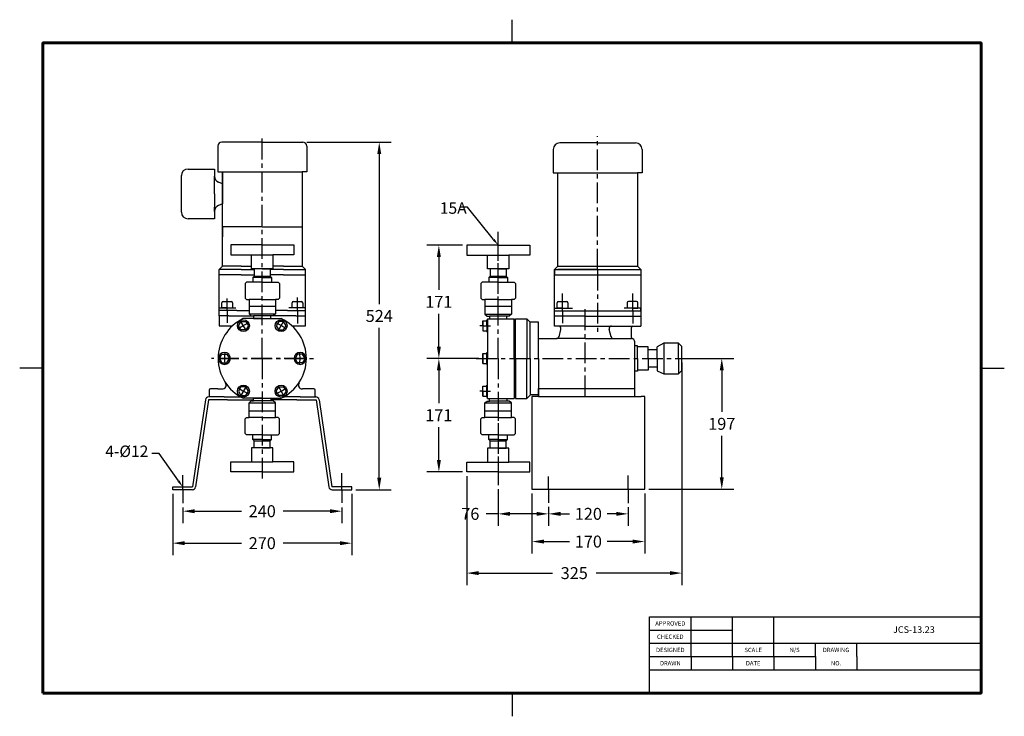
# Model space of a CAD drawing. Units: inches. Extents: x 0 to 297, y 0 to 210.
import ezdxf
from ezdxf.enums import TextEntityAlignment as Align

# ---------------------------------------------------------------- set-up
doc = ezdxf.new("R2010")
doc.units = ezdxf.units.IN
doc.header["$LTSCALE"] = 5
doc.header["$MEASUREMENT"] = 0
doc.linetypes.add('CENTER', pattern=[2, 1.25, -0.25, 0.25, -0.25])
doc.layers.add('치수', color=1, linetype='Continuous')
doc.styles.get("Standard").update_dxf_attribs({"font": 'txt.shx', "bigfont": 'whgtxt.shx'})
doc.dimstyles.get("Standard").update_dxf_attribs({"dimscale": 20, "dimtxt": 0.18, "dimasz": 0.18, "dimexe": 0.18, "dimexo": 0.0625, "dimgap": 0.09, "dimtad": 0, "dimtih": 1, "dimtoh": 1, "dimdec": 0, "dimzin": 0, "dimdsep": 46, "dimtxsty": 'Standard', "dimcen": 0.09, "dimadec": 0, "dimazin": 0, "dimtfac": 1, "dimtdec": 0, "dimtofl": 0, "dimtmove": 0, "dimatfit": 3, "dimfxl": 1, "dimtolj": 1, "dimtzin": 0, "dimarcsym": 0})

# ---------------------------------------------------------------- blocks, each defined once
blk = doc.blocks.new('*D1')
at = {"layer": 'Defpoints', "color": 0, "transparency": 16777216}
for p in [(49.17, 64.24), (97.17, 64.24), (97.17, 61.83)]:
    blk.add_point(p, dxfattribs=at)
at = {"layer": '치수', "color": 0, "lineweight": -2, "transparency": 16777216}
for p, q in [((49.17, 62.99), (49.17, 58.23)), ((97.17, 62.99), (97.17, 58.23)), ((52.77, 61.83), (66.87, 61.83)), ((93.57, 61.83), (79.47, 61.83))]:
    blk.add_line(p, q, dxfattribs=at)
at = {"layer": '치수', "color": 0, "transparency": 16777216}
for points in [[(52.77, 62.43), (52.77, 61.23), (49.17, 61.83)], [(93.57, 62.43), (93.57, 61.23), (97.17, 61.83)]]:
    blk.add_solid(points, dxfattribs=at)
at = {"layer": '치수', "color": 0, "transparency": 16777216, "insert": (73.17, 61.83), "char_height": 3.6, "attachment_point": 5}
blk.add_mtext('\\A1;240', dxfattribs=at)
blk = doc.blocks.new('*D2')
at = {"layer": 'Defpoints', "color": 0, "transparency": 16777216}
for p in [(46.17, 68.29), (100.17, 68.29), (100.17, 52.19)]:
    blk.add_point(p, dxfattribs=at)
at = {"layer": '치수', "color": 0, "lineweight": -2, "transparency": 16777216}
for p, q in [((46.17, 67.04), (46.17, 48.59)), ((100.17, 67.04), (100.17, 48.59)), ((49.77, 52.19), (66.87, 52.19)), ((96.57, 52.19), (79.47, 52.19))]:
    blk.add_line(p, q, dxfattribs=at)
at = {"layer": '치수', "color": 0, "transparency": 16777216}
for points in [[(49.77, 52.79), (49.77, 51.59), (46.17, 52.19)], [(96.57, 52.79), (96.57, 51.59), (100.17, 52.19)]]:
    blk.add_solid(points, dxfattribs=at)
at = {"layer": '치수', "color": 0, "transparency": 16777216, "insert": (73.17, 52.19), "char_height": 3.6, "attachment_point": 5}
blk.add_mtext('\\A1;270', dxfattribs=at)
blk = doc.blocks.new('*D3')
at = {"layer": 'Defpoints', "color": 0, "transparency": 16777216}
for p in [(85.37, 173.09), (100.17, 68.29), (108.46, 68.29)]:
    blk.add_point(p, dxfattribs=at)
at = {"layer": '치수', "color": 0, "lineweight": -2, "transparency": 16777216}
for p, q in [((86.62, 173.09), (112.06, 173.09)), ((108.46, 169.49), (108.46, 124.29)), ((108.46, 71.89), (108.46, 117.09)), ((101.42, 68.29), (112.06, 68.29))]:
    blk.add_line(p, q, dxfattribs=at)
at = {"layer": '치수', "color": 0, "transparency": 16777216}
for points in [[(107.86, 169.49), (109.06, 169.49), (108.46, 173.09)], [(107.86, 71.89), (109.06, 71.89), (108.46, 68.29)]]:
    blk.add_solid(points, dxfattribs=at)
at = {"layer": '치수', "color": 0, "transparency": 16777216, "insert": (108.46, 120.69), "char_height": 3.6, "attachment_point": 5}
blk.add_mtext('\\A1;524', dxfattribs=at)
blk = doc.blocks.new('*D4')
at = {"layer": 'Defpoints', "color": 0, "transparency": 16777216}
for p in [(126.44, 107.89), (137.73, 107.89), (134.83, 73.65)]:
    blk.add_point(p, dxfattribs=at)
at = {"layer": '치수', "color": 0, "lineweight": -2, "transparency": 16777216}
for p, q in [((136.48, 107.89), (122.84, 107.89)), ((126.44, 104.29), (126.44, 94.37)), ((126.44, 77.25), (126.44, 87.17)), ((133.58, 73.65), (122.84, 73.65))]:
    blk.add_line(p, q, dxfattribs=at)
at = {"layer": '치수', "color": 0, "transparency": 16777216}
for points in [[(125.84, 104.29), (127.04, 104.29), (126.44, 107.89)], [(125.84, 77.25), (127.04, 77.25), (126.44, 73.65)]]:
    blk.add_solid(points, dxfattribs=at)
at = {"layer": '치수', "color": 0, "transparency": 16777216, "insert": (126.44, 90.77), "char_height": 3.6, "attachment_point": 5}
blk.add_mtext('\\A1;171', dxfattribs=at)
blk = doc.blocks.new('*D5')
at = {"layer": 'Defpoints', "color": 0, "transparency": 16777216}
for p in [(126.44, 142.05), (134.83, 142.05), (139.73, 107.85)]:
    blk.add_point(p, dxfattribs=at)
at = {"layer": '치수', "color": 0, "lineweight": -2, "transparency": 16777216}
for p, q in [((133.58, 142.05), (122.84, 142.05)), ((126.44, 138.45), (126.44, 128.55)), ((126.44, 111.45), (126.44, 121.35)), ((138.48, 107.85), (122.84, 107.85))]:
    blk.add_line(p, q, dxfattribs=at)
at = {"layer": '치수', "color": 0, "transparency": 16777216}
for points in [[(125.84, 138.45), (127.04, 138.45), (126.44, 142.05)], [(125.84, 111.45), (127.04, 111.45), (126.44, 107.85)]]:
    blk.add_solid(points, dxfattribs=at)
at = {"layer": '치수', "color": 0, "transparency": 16777216, "insert": (126.44, 124.95), "char_height": 3.6, "attachment_point": 5}
blk.add_mtext('\\A1;171', dxfattribs=at)
blk = doc.blocks.new('*D6')
at = {"layer": 'Defpoints', "color": 0, "transparency": 16777216}
for p in [(159.53, 64.39), (183.53, 64.27), (183.53, 61.03)]:
    blk.add_point(p, dxfattribs=at)
at = {"layer": '치수', "color": 0, "lineweight": -2, "transparency": 16777216}
for p, q in [((159.53, 63.14), (159.53, 57.43)), ((183.53, 63.02), (183.53, 57.43)), ((163.13, 61.03), (165.83, 61.03)), ((179.93, 61.03), (177.23, 61.03))]:
    blk.add_line(p, q, dxfattribs=at)
at = {"layer": '치수', "color": 0, "transparency": 16777216}
for points in [[(163.13, 61.63), (163.13, 60.43), (159.53, 61.03)], [(179.93, 61.63), (179.93, 60.43), (183.53, 61.03)]]:
    blk.add_solid(points, dxfattribs=at)
at = {"layer": '치수', "color": 0, "transparency": 16777216, "insert": (171.53, 61.03), "char_height": 3.6, "attachment_point": 5}
blk.add_mtext('\\A1;120', dxfattribs=at)
blk = doc.blocks.new('*D7')
at = {"layer": 'Defpoints', "color": 0, "transparency": 16777216}
for p in [(154.53, 68.45), (188.53, 68.45), (188.53, 52.68)]:
    blk.add_point(p, dxfattribs=at)
at = {"layer": '치수', "color": 0, "lineweight": -2, "transparency": 16777216}
for p, q in [((154.53, 67.2), (154.53, 49.08)), ((188.53, 67.2), (188.53, 49.08)), ((158.13, 52.68), (165.83, 52.68)), ((184.93, 52.68), (177.23, 52.68))]:
    blk.add_line(p, q, dxfattribs=at)
at = {"layer": '치수', "color": 0, "transparency": 16777216}
for points in [[(158.13, 53.28), (158.13, 52.08), (154.53, 52.68)], [(184.93, 53.28), (184.93, 52.08), (188.53, 52.68)]]:
    blk.add_solid(points, dxfattribs=at)
at = {"layer": '치수', "color": 0, "transparency": 16777216, "insert": (171.53, 52.68), "char_height": 3.6, "attachment_point": 5}
blk.add_mtext('\\A1;170', dxfattribs=at)
blk = doc.blocks.new('*D8')
at = {"layer": 'Defpoints', "color": 0, "transparency": 16777216}
for p in [(144.33, 69.69), (159.53, 64.39), (144.33, 61.03)]:
    blk.add_point(p, dxfattribs=at)
at = {"layer": '치수', "color": 0, "lineweight": -2, "transparency": 16777216}
for p, q in [((144.33, 68.44), (144.33, 57.43)), ((159.53, 63.14), (159.53, 57.43)), ((144.33, 61.03), (140.73, 61.03)), ((155.93, 61.03), (147.93, 61.03))]:
    blk.add_line(p, q, dxfattribs=at)
at = {"layer": '치수', "color": 0, "transparency": 16777216}
for points in [[(147.93, 61.63), (147.93, 60.43), (144.33, 61.03)], [(155.93, 61.63), (155.93, 60.43), (159.53, 61.03)]]:
    blk.add_solid(points, dxfattribs=at)
at = {"layer": '치수', "color": 0, "transparency": 16777216, "insert": (135.93, 61.03), "char_height": 3.6, "attachment_point": 5}
blk.add_mtext('\\A1;76', dxfattribs=at)
blk = doc.blocks.new('*D9')
at = {"layer": 'Defpoints', "color": 0, "transparency": 16777216}
for p in [(199.73, 107.89), (134.83, 73.65), (199.73, 43.17)]:
    blk.add_point(p, dxfattribs=at)
at = {"layer": '치수', "color": 0, "lineweight": -2, "transparency": 16777216}
for p, q in [((199.73, 106.64), (199.73, 39.57)), ((134.83, 72.4), (134.83, 39.57)), ((138.43, 43.17), (160.68, 43.17)), ((196.13, 43.17), (173.88, 43.17))]:
    blk.add_line(p, q, dxfattribs=at)
at = {"layer": '치수', "color": 0, "transparency": 16777216}
for points in [[(138.43, 43.77), (138.43, 42.57), (134.83, 43.17)], [(196.13, 43.77), (196.13, 42.57), (199.73, 43.17)]]:
    blk.add_solid(points, dxfattribs=at)
at = {"layer": '치수', "color": 0, "transparency": 16777216, "insert": (167.28, 43.17), "char_height": 3.6, "attachment_point": 5}
blk.add_mtext('\\A1;325', dxfattribs=at)
blk = doc.blocks.new('*D10')
at = {"layer": 'Defpoints', "color": 0, "transparency": 16777216}
for p in [(199.73, 107.89), (211.78, 107.89), (188.53, 68.45)]:
    blk.add_point(p, dxfattribs=at)
at = {"layer": '치수', "color": 0, "lineweight": -2, "transparency": 16777216}
for p, q in [((200.98, 107.89), (215.38, 107.89)), ((211.78, 104.29), (211.78, 91.77)), ((211.78, 72.05), (211.78, 84.57)), ((189.78, 68.45), (215.38, 68.45))]:
    blk.add_line(p, q, dxfattribs=at)
at = {"layer": '치수', "color": 0, "transparency": 16777216}
for points in [[(211.18, 104.29), (212.38, 104.29), (211.78, 107.89)], [(211.18, 72.05), (212.38, 72.05), (211.78, 68.45)]]:
    blk.add_solid(points, dxfattribs=at)
at = {"layer": '치수', "color": 0, "transparency": 16777216, "insert": (211.78, 88.17), "char_height": 3.6, "attachment_point": 5}
blk.add_mtext('\\A1;197', dxfattribs=at)

msp = doc.modelspace()

# ---------------------------------------------------------------- linework, layer by layer
for p, q in [((148.5, 203), (148.5, 210)), ((73.17, 173.09), (60.97, 173.09)), ((73.17, 173.09), (85.37, 173.09)), ((174.33, 172.85), (162.93, 172.85)), ((174.33, 172.85), (185.73, 172.85)), ((59.77, 171.89), (59.77, 164.09)), ((86.57, 171.89), (86.57, 164.09)), ((160.93, 170.85), (160.93, 163.85)), ((187.73, 170.85), (187.73, 163.85)), ((50.77, 164.99), (58.77, 164.99)), ((58.77, 164.99), (58.77, 162.82)), ((59.77, 164.09), (61.17, 164.09)), ((61.17, 135.69), (61.17, 164.09)), ((61.17, 164.09), (85.17, 164.09)), ((61.17, 164.09), (61.17, 157.49)), ((85.17, 164.09), (85.17, 135.69)), ((86.57, 164.09), (85.17, 164.09)), ((160.93, 163.85), (162.33, 163.85)), ((162.33, 135.65), (162.33, 163.85)), ((162.33, 163.85), (186.33, 163.85)), ((186.33, 163.85), (186.33, 135.65)), ((187.73, 163.85), (186.33, 163.85)), ((48.77, 157.49), (48.77, 162.99)), ((58.77, 161.49), (58.77, 162.82)), ((58.77, 157.49), (58.77, 161.49)), ((61.17, 160.49), (60, 160.98)), ((61.17, 157.49), (61.17, 160.49)), ((48.77, 151.99), (48.77, 157.49)), ((58.77, 157.49), (58.77, 153.49)), ((61.17, 157.49), (61.17, 154.49)), ((61.17, 154.49), (60, 154)), ((58.77, 152.16), (58.77, 153.49)), ((58.77, 152.16), (58.77, 149.99)), ((58.77, 149.99), (50.77, 149.99)), ((73.17, 147.59), (61.17, 147.59)), ((61.17, 147.59), (61.17, 144.59)), ((73.17, 147.59), (85.17, 147.59)), ((85.17, 147.59), (85.17, 144.59)), ((73.17, 142.09), (63.67, 142.09)), ((63.67, 142.09), (63.67, 139.09)), ((73.17, 142.09), (82.67, 142.09)), ((82.67, 142.09), (82.67, 139.09)), ((144.33, 142.05), (134.83, 142.05)), ((134.83, 142.05), (134.83, 139.05)), ((144.33, 142.05), (153.83, 142.05)), ((153.83, 142.05), (153.83, 139.05)), ((63.67, 139.09), (69.97, 139.09)), ((69.97, 134.89), (69.97, 139.09)), ((69.97, 139.09), (76.37, 139.09)), ((76.37, 139.09), (76.37, 134.89)), ((82.67, 139.09), (76.37, 139.09)), ((134.83, 139.05), (141.13, 139.05)), ((141.13, 134.85), (141.13, 139.05)), ((141.13, 139.05), (147.53, 139.05)), ((147.53, 139.05), (147.53, 134.85)), ((153.83, 139.05), (147.53, 139.05)), ((61.17, 135.69), (60.17, 134.69)), ((66.77, 134.69), (60.17, 134.69)), ((60.17, 120.69), (60.17, 134.69)), ((66.77, 135.69), (61.17, 135.69)), ((66.77, 135.69), (61.17, 135.69)), ((66.77, 135.69), (69.97, 135.69)), ((66.77, 134.69), (70.77, 134.69)), ((73.17, 134.89), (69.97, 134.89)), ((73.17, 134.89), (70.77, 134.89)), ((70.77, 134.89), (70.77, 132.69)), ((76.37, 134.89), (73.17, 134.89)), ((73.17, 134.89), (75.57, 134.89)), ((75.57, 134.89), (75.57, 132.69)), ((79.57, 134.69), (75.57, 134.69)), ((79.57, 135.69), (76.37, 135.69)), ((79.57, 135.69), (85.17, 135.69)), ((79.57, 134.69), (86.17, 134.69)), ((85.17, 135.69), (86.17, 134.69)), ((86.17, 120.69), (86.17, 134.69)), ((144.33, 134.85), (141.13, 134.85)), ((144.33, 134.85), (141.93, 134.85)), ((141.93, 134.85), (141.93, 132.65)), ((147.53, 134.85), (144.33, 134.85)), ((144.33, 134.85), (146.73, 134.85)), ((146.73, 134.85), (146.73, 132.65)), ((162.33, 135.65), (161.33, 134.65)), ((161.33, 120.65), (161.33, 134.65)), ((161.33, 134.65), (187.33, 134.65)), ((161.33, 134.65), (161.33, 133.05)), ((162.33, 135.65), (186.33, 135.65)), ((174.33, 134.65), (162.33, 134.65)), ((186.33, 135.65), (187.33, 134.65)), ((187.33, 134.65), (187.33, 120.65)), ((66.77, 133.09), (60.17, 133.09)), ((66.77, 133.09), (70.77, 133.09)), ((68.37, 130.89), (67.97, 130.49)), ((73.17, 130.89), (68.37, 130.89)), ((70.77, 132.69), (70.37, 132.29)), ((73.17, 132.29), (70.37, 132.29)), ((70.37, 132.29), (70.37, 130.89)), ((70.77, 132.69), (75.57, 132.69)), ((73.17, 132.29), (75.97, 132.29)), ((73.17, 130.89), (77.97, 130.89)), ((79.57, 133.09), (75.57, 133.09)), ((75.57, 132.69), (75.97, 132.29)), ((75.97, 132.29), (75.97, 130.89)), ((78.37, 130.49), (77.97, 130.89)), ((79.57, 133.09), (86.17, 133.09)), ((139.53, 130.85), (139.13, 130.45)), ((144.33, 130.85), (139.53, 130.85)), ((141.93, 132.65), (141.53, 132.25)), ((144.33, 132.25), (141.53, 132.25)), ((141.53, 132.25), (141.53, 130.85)), ((141.93, 132.65), (146.73, 132.65)), ((144.33, 132.25), (147.13, 132.25)), ((144.33, 130.85), (149.13, 130.85)), ((146.73, 132.65), (147.13, 132.25)), ((147.13, 132.25), (147.13, 130.85)), ((149.53, 130.45), (149.13, 130.85)), ((161.33, 133.05), (187.33, 133.05)), ((67.97, 130.49), (67.97, 126.09)), ((78.37, 130.49), (78.37, 126.09)), ((139.13, 130.45), (139.13, 126.05)), ((149.53, 130.45), (149.53, 126.05)), ((61.37, 125.09), (63.77, 125.09)), ((67.97, 126.09), (68.37, 125.69)), ((68.37, 125.69), (69.17, 125.69)), ((73.17, 125.69), (69.17, 125.69)), ((69.17, 125.69), (69.17, 123.69)), ((73.17, 125.69), (77.17, 125.69)), ((77.17, 125.69), (77.17, 121.29)), ((77.97, 125.69), (77.17, 125.69)), ((77.97, 125.69), (78.37, 126.09)), ((82.57, 125.09), (84.97, 125.09)), ((139.13, 126.05), (139.53, 125.65)), ((139.53, 125.65), (140.33, 125.65)), ((144.33, 125.65), (140.33, 125.65)), ((140.33, 125.65), (140.33, 123.65)), ((144.33, 125.65), (148.33, 125.65)), ((148.33, 125.65), (148.33, 121.25)), ((149.13, 125.65), (148.33, 125.65)), ((149.13, 125.65), (149.53, 126.05)), ((162.53, 125.05), (164.93, 125.05)), ((186.03, 125.05), (183.63, 125.05)), ((60.17, 122.29), (60.17, 123.09)), ((60.17, 123.09), (65.17, 123.09)), ((65.53, 122.29), (60.17, 122.29)), ((60.97, 123.09), (60.97, 124.69)), ((62.57, 123.09), (60.97, 123.09)), ((64.17, 124.69), (64.17, 123.09)), ((65.53, 122.29), (69.17, 122.29)), ((69.17, 123.69), (77.17, 123.69)), ((69.17, 123.69), (69.17, 121.29)), ((80.81, 122.29), (77.17, 122.29)), ((80.81, 122.29), (86.17, 122.29)), ((86.17, 123.09), (81.17, 123.09)), ((82.17, 123.09), (82.17, 124.69)), ((83.77, 123.09), (82.17, 123.09)), ((85.37, 124.69), (85.37, 123.09)), ((86.17, 122.29), (86.17, 123.09)), ((140.33, 123.65), (148.33, 123.65)), ((140.33, 123.65), (140.33, 121.25)), ((161.33, 122.25), (161.33, 123.05)), ((161.33, 123.05), (166.33, 123.05)), ((161.33, 120.65), (161.33, 122.25)), ((161.33, 122.25), (187.33, 122.25)), ((162.13, 123.05), (162.13, 124.65)), ((163.73, 123.05), (162.13, 123.05)), ((165.33, 124.65), (165.33, 123.05)), ((165.33, 123.05), (165.33, 123.05)), ((166.33, 123.05), (166.79, 123.05)), ((187.33, 123.05), (182.33, 123.05)), ((182.33, 123.05), (182.33, 123.05)), ((183.23, 124.65), (183.23, 123.05)), ((183.23, 123.05), (183.23, 123.05)), ((184.83, 123.05), (186.43, 123.05)), ((186.43, 123.05), (186.43, 124.65)), ((187.33, 122.25), (187.33, 123.05)), ((63.08, 120.69), (60.17, 120.69)), ((63.08, 120.69), (60.17, 120.69)), ((60.17, 120.69), (60.17, 117.69)), ((63.08, 120.69), (69.87, 120.69)), ((68.37, 116.2), (66.72, 119.06)), ((73.17, 119.89), (67.44, 119.89)), ((69.17, 121.29), (77.17, 121.29)), ((69.17, 121.29), (69.87, 120.69)), ((69.87, 120.69), (70.57, 120.69)), ((73.17, 120.69), (70.57, 120.69)), ((70.57, 120.69), (70.57, 119.89)), ((70.57, 119.89), (75.77, 119.89)), ((75.77, 120.69), (73.17, 120.69)), ((73.17, 119.89), (78.91, 119.89)), ((75.77, 119.89), (75.77, 120.69)), ((76.47, 120.69), (75.77, 120.69)), ((77.17, 121.29), (76.47, 120.69)), ((83.26, 120.69), (76.47, 120.69)), ((77.97, 116.2), (79.62, 119.06)), ((83.26, 120.69), (86.17, 120.69)), ((83.26, 120.69), (86.17, 120.69)), ((86.17, 117.69), (86.17, 120.69)), ((139.73, 119.22), (139.73, 116.22)), ((139.73, 117.72), (139.73, 119.22)), ((139.73, 119.22), (140.93, 119.22)), ((140.33, 121.25), (148.33, 121.25)), ((140.33, 121.25), (141.03, 120.65)), ((140.93, 119.52), (140.93, 115.92)), ((140.93, 117.72), (140.93, 119.52)), ((140.93, 119.52), (141.13, 119.52)), ((141.03, 120.65), (141.73, 120.65)), ((141.13, 119.85), (149.13, 119.85)), ((141.13, 119.85), (141.13, 107.85)), ((144.33, 120.65), (141.73, 120.65)), ((141.73, 120.65), (141.73, 119.85)), ((146.93, 120.65), (144.33, 120.65)), ((146.93, 119.85), (146.93, 120.65)), ((147.63, 120.65), (146.93, 120.65)), ((148.33, 121.25), (147.63, 120.65)), ((149.13, 107.85), (149.13, 119.85)), ((149.53, 119.85), (152.93, 119.85)), ((149.53, 117.85), (149.53, 119.85)), ((149.53, 119.85), (152.93, 119.85)), ((152.93, 119.85), (152.93, 107.85)), ((152.93, 119.85), (153.93, 118.85)), ((153.93, 107.85), (153.93, 118.85)), ((156.53, 118.85), (153.93, 118.85)), ((153.93, 107.85), (153.93, 118.85)), ((156.53, 107.85), (156.53, 118.85)), ((156.53, 107.85), (156.53, 118.85)), ((170.53, 120.65), (161.33, 120.65)), ((161.33, 117.65), (161.33, 120.65)), ((170.53, 120.65), (187.33, 120.65)), ((187.33, 120.65), (187.33, 117.65)), ((60.17, 117.69), (60.17, 117.69)), ((60.17, 117.69), (64.18, 117.69)), ((82.16, 117.69), (86.17, 117.69)), ((86.17, 117.69), (86.17, 117.69)), ((139.73, 117.72), (139.73, 116.22)), ((139.73, 116.22), (140.93, 116.22)), ((140.93, 117.72), (140.93, 115.92)), ((140.93, 115.92), (141.13, 115.92)), ((149.53, 117.85), (149.13, 117.85)), ((149.53, 107.85), (149.53, 117.85)), ((162.49, 117.65), (161.33, 117.65)), ((163.53, 117.65), (162.49, 117.65)), ((162.68, 114.44), (163.26, 116.64)), ((170.53, 117.65), (163.53, 117.65)), ((170.53, 117.65), (177.53, 117.65)), ((177.53, 117.65), (187.33, 117.65)), ((178.37, 114.44), (177.79, 116.64)), ((184.53, 114.19), (184.53, 117.25)), ((156.53, 107.85), (156.53, 113.85)), ((156.53, 113.85), (161.91, 113.85)), ((162.53, 113.85), (161.91, 113.85)), ((170.53, 113.85), (162.53, 113.85)), ((170.53, 113.85), (178.53, 113.85)), ((170.53, 113.85), (184.53, 113.85)), ((178.53, 113.85), (184.53, 113.85)), ((185.53, 96.45), (185.53, 112.85)), ((186.33, 111.69), (185.53, 111.69)), ((186.33, 107.89), (186.33, 111.69)), ((189.53, 111.39), (186.33, 111.39)), ((189.53, 107.89), (189.53, 111.39)), ((192.33, 110.49), (189.53, 110.49)), ((194.33, 112.49), (192.33, 111.39)), ((192.33, 107.89), (192.33, 111.39)), ((192.33, 107.89), (192.33, 110.49)), ((198.73, 112.49), (194.33, 112.49)), ((194.33, 112.49), (194.33, 103.29)), ((198.73, 107.89), (198.73, 112.49)), ((198.73, 112.49), (199.73, 111.49)), ((199.73, 107.89), (199.73, 111.49)), ((139.73, 109.35), (139.73, 107.85)), ((139.73, 107.85), (139.73, 109.35)), ((139.73, 109.35), (140.93, 109.35)), ((139.73, 106.35), (139.73, 107.85)), ((139.73, 107.85), (139.73, 106.35)), ((140.93, 109.65), (140.93, 107.85)), ((140.93, 107.85), (140.93, 109.65)), ((140.93, 109.65), (141.13, 109.65)), ((140.93, 106.05), (140.93, 107.85)), ((140.93, 107.85), (140.93, 106.05)), ((141.13, 95.85), (141.13, 107.85)), ((149.13, 107.85), (149.53, 107.85)), ((149.13, 107.85), (149.13, 95.85)), ((149.13, 107.85), (149.53, 107.85)), ((149.53, 107.85), (149.53, 97.85)), ((152.93, 95.85), (152.93, 107.85)), ((153.93, 107.85), (153.93, 96.89)), ((153.93, 107.85), (153.93, 96.85)), ((156.53, 107.89), (156.53, 96.89)), ((156.53, 107.85), (156.53, 96.89)), ((156.53, 107.85), (156.53, 96.45)), ((186.33, 107.89), (186.33, 104.09)), ((189.53, 107.89), (189.53, 104.39)), ((192.33, 107.89), (192.33, 105.29)), ((192.33, 107.89), (192.33, 104.39)), ((198.73, 107.89), (198.73, 103.29)), ((199.73, 104.29), (199.73, 107.89)), ((7, 105), (0, 105)), ((139.73, 106.35), (140.93, 106.35)), ((140.93, 106.05), (141.13, 106.05)), ((186.33, 104.09), (185.53, 104.09)), ((189.53, 104.39), (186.33, 104.39)), ((192.33, 105.29), (189.53, 105.29)), ((192.33, 104.39), (192.33, 104.15)), ((192.33, 104.15), (194.33, 103.29)), ((198.73, 103.29), (199.73, 104.29)), ((290, 105), (297, 105)), ((194.33, 103.29), (198.73, 103.29)), ((57.17, 98.29), (57.17, 96.29)), ((59.72, 98.69), (57.57, 98.69)), ((59.72, 98.69), (61.08, 98.69)), ((68.37, 99.58), (66.72, 96.72)), ((77.97, 99.58), (79.62, 96.72)), ((86.63, 98.69), (85.26, 98.69)), ((88.77, 98.69), (86.63, 98.69)), ((89.17, 96.29), (89.17, 98.29)), ((139.73, 96.48), (139.73, 99.48)), ((139.73, 97.98), (139.73, 99.48)), ((139.73, 99.48), (140.93, 99.48)), ((140.93, 96.18), (140.93, 99.78)), ((140.93, 97.98), (140.93, 99.78)), ((140.93, 99.78), (141.13, 99.78)), ((156.53, 96.45), (156.53, 98.85)), ((156.53, 98.85), (185.53, 98.85)), ((56.05, 95.44), (52.17, 69.19)), ((56.95, 95.39), (53.07, 69.14)), ((62.71, 95.39), (56.95, 95.39)), ((61.72, 96.29), (57.03, 96.29)), ((61.72, 96.29), (57.03, 96.29)), ((61.72, 96.29), (66.47, 96.29)), ((62.71, 95.39), (70.57, 95.39)), ((73.17, 95.89), (67.44, 95.89)), ((69.17, 94.49), (69.87, 95.09)), ((69.87, 95.09), (70.57, 95.09)), ((70.57, 95.09), (70.57, 95.89)), ((70.57, 95.89), (75.77, 95.89)), ((73.17, 95.09), (70.57, 95.09)), ((73.17, 95.89), (78.91, 95.89)), ((75.77, 95.09), (73.17, 95.09)), ((75.77, 95.89), (75.77, 95.09)), ((83.63, 95.39), (75.77, 95.39)), ((76.47, 95.09), (75.77, 95.09)), ((77.17, 94.49), (76.47, 95.09)), ((84.62, 96.29), (79.87, 96.29)), ((83.63, 95.39), (89.39, 95.39)), ((84.62, 96.29), (89.31, 96.29)), ((84.62, 96.29), (89.31, 96.29)), ((84.62, 96.29), (89.17, 96.29)), ((89.39, 95.39), (93.27, 69.14)), ((90.3, 95.44), (94.17, 69.19)), ((139.73, 97.98), (139.73, 96.48)), ((139.73, 96.48), (140.93, 96.48)), ((140.33, 94.45), (141.03, 95.05)), ((140.93, 97.98), (140.93, 96.18)), ((140.93, 96.18), (141.13, 96.18)), ((141.03, 95.05), (141.73, 95.05)), ((141.13, 95.85), (149.13, 95.85)), ((141.73, 95.05), (141.73, 95.85)), ((144.33, 95.05), (141.73, 95.05)), ((146.93, 95.05), (144.33, 95.05)), ((146.93, 95.85), (146.93, 95.05)), ((147.63, 95.05), (146.93, 95.05)), ((148.33, 94.45), (147.63, 95.05)), ((149.53, 97.85), (149.13, 97.85)), ((149.53, 97.85), (149.53, 95.85)), ((149.53, 95.85), (152.93, 95.85)), ((149.53, 95.85), (152.93, 95.85)), ((152.93, 95.85), (153.93, 96.85)), ((156.53, 96.89), (153.93, 96.89)), ((156.53, 96.45), (154.53, 96.45)), ((154.53, 96.45), (154.53, 68.45)), ((154.53, 96.45), (154.53, 68.45)), ((156.53, 96.45), (187.45, 96.45)), ((156.53, 96.45), (170.53, 96.45)), ((170.53, 96.45), (185.53, 96.45)), ((188.53, 96.45), (187.45, 96.45)), ((188.53, 68.45), (188.53, 96.45)), ((69.17, 94.49), (77.17, 94.49)), ((69.17, 92.09), (69.17, 94.49)), ((69.17, 90.09), (69.17, 92.09)), ((69.17, 92.09), (77.17, 92.09)), ((77.17, 90.09), (77.17, 94.49)), ((140.33, 94.45), (148.33, 94.45)), ((140.33, 92.05), (140.33, 94.45)), ((148.33, 90.05), (148.33, 94.45)), ((67.97, 89.69), (68.37, 90.09)), ((67.97, 85.29), (67.97, 89.69)), ((68.37, 90.09), (69.17, 90.09)), ((73.17, 90.09), (69.17, 90.09)), ((73.17, 90.09), (77.17, 90.09)), ((77.97, 90.09), (77.17, 90.09)), ((77.97, 90.09), (78.37, 89.69)), ((78.37, 85.29), (78.37, 89.69)), ((139.13, 89.65), (139.53, 90.05)), ((139.13, 85.25), (139.13, 89.65)), ((139.53, 90.05), (140.33, 90.05)), ((140.33, 90.05), (140.33, 92.05)), ((140.33, 92.05), (148.33, 92.05)), ((144.33, 90.05), (140.33, 90.05)), ((144.33, 90.05), (148.33, 90.05)), ((149.13, 90.05), (148.33, 90.05)), ((149.13, 90.05), (149.53, 89.65)), ((149.53, 85.25), (149.53, 89.65)), ((68.37, 84.89), (67.97, 85.29)), ((73.17, 84.89), (68.37, 84.89)), ((70.37, 83.49), (70.37, 84.89)), ((73.17, 83.49), (70.37, 83.49)), ((70.77, 83.09), (70.37, 83.49)), ((73.17, 84.89), (77.97, 84.89)), ((73.17, 83.49), (75.97, 83.49)), ((75.57, 83.09), (75.97, 83.49)), ((75.97, 83.49), (75.97, 84.89)), ((78.37, 85.29), (77.97, 84.89)), ((139.53, 84.85), (139.13, 85.25)), ((144.33, 84.85), (139.53, 84.85)), ((141.53, 83.45), (141.53, 84.85)), ((144.33, 83.45), (141.53, 83.45)), ((141.93, 83.05), (141.53, 83.45)), ((144.33, 84.85), (149.13, 84.85)), ((144.33, 83.45), (147.13, 83.45)), ((146.73, 83.05), (147.13, 83.45)), ((147.13, 83.45), (147.13, 84.85)), ((149.53, 85.25), (149.13, 84.85)), ((73.17, 80.89), (69.97, 80.89)), ((69.97, 80.89), (69.97, 76.69)), ((70.77, 80.89), (70.77, 83.09)), ((70.77, 83.09), (75.57, 83.09)), ((73.17, 80.89), (70.77, 80.89)), ((76.37, 80.89), (73.17, 80.89)), ((73.17, 80.89), (75.57, 80.89)), ((75.57, 80.89), (75.57, 83.09)), ((76.37, 76.69), (76.37, 80.89)), ((144.33, 80.85), (141.13, 80.85)), ((141.13, 80.85), (141.13, 76.65)), ((141.93, 80.85), (141.93, 83.05)), ((141.93, 83.05), (146.73, 83.05)), ((144.33, 80.85), (141.93, 80.85)), ((147.53, 80.85), (144.33, 80.85)), ((144.33, 80.85), (146.73, 80.85)), ((146.73, 80.85), (146.73, 83.05)), ((147.53, 76.65), (147.53, 80.85)), ((63.67, 73.69), (63.67, 76.69)), ((63.67, 76.69), (69.97, 76.69)), ((69.97, 76.69), (76.37, 76.69)), ((82.67, 76.69), (76.37, 76.69)), ((82.67, 73.69), (82.67, 76.69)), ((134.83, 73.65), (134.83, 76.65)), ((134.83, 76.65), (141.13, 76.65)), ((141.13, 76.65), (147.53, 76.65)), ((153.83, 76.65), (147.53, 76.65)), ((153.83, 73.65), (153.83, 76.65)), ((73.17, 73.69), (63.67, 73.69)), ((73.17, 73.69), (82.67, 73.69)), ((144.33, 73.65), (134.83, 73.65)), ((144.33, 73.65), (153.83, 73.65)), ((46.17, 68.29), (46.17, 69.19)), ((46.17, 69.19), (52.17, 69.19)), ((46.17, 69.19), (52.17, 69.19)), ((100.17, 69.19), (94.17, 69.19)), ((100.17, 69.19), (94.17, 69.19)), ((100.17, 68.29), (100.17, 69.19)), ((154.53, 68.45), (188.53, 68.45)), ((52.08, 68.29), (46.17, 68.29)), ((52.08, 68.29), (46.17, 68.29)), ((94.26, 68.29), (100.17, 68.29)), ((94.26, 68.29), (100.17, 68.29)), ((190, 7), (190, 30)), ((190, 30), (290, 30)), ((202.5, 18), (202.5, 30)), ((202.5, 30), (202.5, 30)), ((215, 18), (215, 30)), ((227.5, 18), (227.5, 30)), ((190, 26), (215, 26)), ((190, 22), (290, 22)), ((240, 18), (240, 22)), ((252.5, 18), (252.5, 22)), ((190, 18), (240, 18)), ((190, 18), (202.5, 18)), ((202.5, 18), (202.5, 14)), ((215, 18), (215, 14)), ((227.5, 18), (227.5, 14)), ((240, 18), (240, 14)), ((252.5, 18), (252.5, 14)), ((190, 14), (290, 14)), ((148.5, 7), (148.5, 0)), ((290, 7), (190, 7))]:
    msp.add_line(p, q)
at = {"color": 1, "linetype": 'CENTER'}
for p, q in [((73.17, 107.89), (73.17, 175.09)), ((174.33, 134.65), (174.33, 174.85)), ((73.17, 107.89), (73.17, 149.84)), ((144.33, 119.85), (144.33, 146.01)), ((73.17, 107.89), (73.17, 144.3)), ((144.33, 107.85), (144.33, 144.26)), ((174.33, 134.65), (174.33, 115.61)), ((62.57, 122.29), (62.57, 125.97)), ((83.77, 122.29), (83.77, 126.21)), ((163.73, 122.25), (163.73, 127.45)), ((184.93, 122.25), (184.93, 127.49)), ((62.57, 122.29), (62.57, 118.61)), ((83.77, 122.29), (83.77, 118.41)), ((163.73, 122.25), (163.73, 118.52)), ((170.53, 96.45), (170.53, 123.33)), ((184.93, 122.25), (184.93, 118.43)), ((83.67, 120.36), (83.77, 120.36)), ((139.73, 117.72), (138.82, 117.72)), ((139.73, 117.72), (142.03, 117.72)), ((86.07, 107.89), (57.87, 107.89)), ((59.87, 107.89), (89.47, 107.89)), ((59.87, 107.89), (86.47, 107.89)), ((59.87, 107.89), (86.47, 107.89)), ((86.07, 107.89), (59.87, 107.89)), ((59.87, 107.89), (86.07, 107.89)), ((86.07, 107.89), (59.87, 107.89)), ((59.87, 107.89), (86.47, 107.89)), ((86.07, 107.89), (59.87, 107.89)), ((59.87, 107.89), (86.07, 107.89)), ((73.17, 107.89), (73.17, 73.69)), ((73.17, 107.89), (73.17, 71.48)), ((137.73, 107.89), (202.88, 107.89)), ((144.33, 107.85), (144.33, 71.44)), ((139.73, 97.98), (138.82, 97.98)), ((139.73, 97.98), (142.03, 97.98)), ((144.33, 95.85), (144.33, 69.69)), ((49.17, 68.29), (49.17, 72.66)), ((97.17, 68.29), (97.17, 73.25)), ((159.53, 68.45), (159.53, 72.29)), ((183.53, 68.45), (183.53, 72.57)), ((159.53, 68.45), (159.53, 64.39)), ((183.53, 68.45), (183.53, 64.27)), ((49.17, 68.29), (49.17, 64.24)), ((97.17, 68.29), (97.17, 64.39))]:
    msp.add_line(p, q, dxfattribs=at)
at = {"lineweight": 60}
msp.add_lwpolyline([(7, 7), (7, 203), (290, 203), (290, 7)], close=True, dxfattribs=at)
for points in [[(68.22, 119.06), (68.97, 117.76), (68.22, 116.46), (66.72, 116.46), (65.97, 117.76), (66.72, 119.06)], [(78.12, 119.06), (77.37, 117.76), (78.12, 116.46), (79.62, 116.46), (80.37, 117.76), (79.62, 119.06)], [(68.22, 96.72), (68.97, 98.02), (68.22, 99.32), (66.72, 99.32), (65.97, 98.02), (66.72, 96.72)], [(78.12, 96.72), (77.37, 98.02), (78.12, 99.32), (79.62, 99.32), (80.37, 98.02), (79.62, 96.72)]]:
    msp.add_lwpolyline(points, close=True)
for points in [[(60.27, 107.89), (61.02, 109.19), (62.52, 109.19), (63.27, 107.89)], [(60.27, 107.89), (61.02, 106.59), (62.52, 106.59), (63.27, 107.89)], [(86.07, 107.89), (85.32, 109.19), (83.82, 109.19), (83.07, 107.89)], [(86.07, 107.89), (85.32, 106.59), (83.82, 106.59), (83.07, 107.89)]]:
    msp.add_lwpolyline(points)
for centre in [(67.47, 117.76), (78.87, 117.76), (67.47, 98.02), (78.87, 98.02)]:
    msp.add_circle(centre, 1.8)
for centre, radius, start, end in [((60.97, 171.89), 1.2, 90, 180), ((85.37, 171.89), 1.2, 0, 90), ((162.93, 170.85), 2, 90, 180), ((185.73, 170.85), 2, 0, 90), ((50.77, 162.99), 2, 90, 180), ((60.77, 162.82), 2, 180, 247.3801), ((50.77, 151.99), 2, 180, 270), ((60.77, 152.16), 2, 112.6199, 180), ((61.37, 124.69), 0.4, 90, 180), ((63.77, 124.69), 0.4, 0, 90), ((82.57, 124.69), 0.4, 90, 180), ((84.97, 124.69), 0.4, 0, 90), ((162.53, 124.65), 0.4, 90, 180), ((164.93, 124.65), 0.4, 0, 90), ((183.63, 124.65), 0.4, 90, 180), ((186.03, 124.65), 0.4, 0, 90), ((73.17, 107.89), 13.3, 115.5438, 180), ((73.17, 107.89), 13.3, 0, 64.4562), ((73.17, 107.89), 11.4, 110.9439, 129.0561), ((73.17, 107.89), 11.4, 50.9439, 69.0561), ((162.49, 116.85), 0.8, 345.2564, 90), ((178.56, 116.85), 0.8, 90, 194.7436), ((184.93, 117.25), 0.4, 90, 180), ((161.91, 114.65), 0.8, 270, 345.2564), ((179.14, 114.65), 0.8, 194.7436, 270), ((184.93, 114.19), 0.4, 180, 253.3985), ((184.53, 112.85), 1, 0, 90), ((73.17, 107.89), 13.3, 180, 244.4562), ((61.77, 107.89), 1.8, 0, 180), ((61.77, 107.89), 1.8, 180, 0), ((73.17, 107.89), 11.4, 170.9439, 180), ((73.17, 107.89), 11.4, 180, 189.0561), ((73.17, 107.89), 13.3, 295.5438, 0), ((84.57, 107.89), 1.8, 0, 180), ((84.57, 107.89), 1.8, 180, 0), ((73.17, 107.89), 11.4, 0, 9.0561), ((73.17, 107.89), 11.4, 350.9439, 0), ((57.57, 98.29), 0.4, 90, 180), ((61.08, 99.89), 1.2, 270, 33.4854), ((73.17, 107.89), 11.4, 230.9439, 249.0561), ((73.17, 107.89), 11.4, 290.9439, 309.0561), ((85.26, 99.89), 1.2, 146.5146, 270), ((88.77, 98.29), 0.4, 0, 90), ((57.03, 95.29), 1, 90, 171.6037), ((89.31, 95.29), 1, 8.3963, 90), ((52.08, 69.29), 1, 270, 351.6037), ((94.26, 69.29), 1, 188.3963, 270)]:
    msp.add_arc(centre, radius, start, end)
at = {"layer": '치수'}
for p, q in [((135.05, 153.44), (132.89, 153.44)), ((142.96, 143.72), (135.05, 153.44)), ((42.04, 79.25), (39.88, 79.25)), ((47.92, 70.95), (42.04, 79.25))]:
    msp.add_line(p, q, dxfattribs=at)
for points in [[(143.24, 143.95), (142.68, 143.5), (144.33, 142.05)], [(48.22, 71.16), (47.63, 70.74), (49.17, 69.19)]]:
    msp.add_solid(points, dxfattribs=at)

# ---------------------------------------------------------------- texts
for s, p in [('APPROVED', (196.25, 28)), ('CHECKED', (196.25, 24)), ('DESIGNED', (196.25, 20)), ('SCALE', (221.25, 20)), ('N/S', (233.75, 20)), ('DRAWING', (246.25, 20)), ('DRAWN', (196.25, 16)), ('DATE', (221.25, 16)), ('NO.', (246.25, 16))]:
    msp.add_text(s, height=1.3).set_placement(p, align=Align.MIDDLE_CENTER)
msp.add_text('JCS-13.23', height=2).set_placement((263.43, 25.14))
at = {"layer": '치수', "char_height": 3.456, "attachment_point": 3}
for s, insert in [('\\A1;15A', (134.83, 154.95)), ('\\A1;4-%%c12', (38.8, 81.62))]:
    msp.add_mtext(s, dxfattribs=dict(at, insert=insert))

# ---------------------------------------------------------------- dimensions: what is measured, and where the dimension line sits
at = {"layer": '치수'}
for base, p1, p2, text, picture, middle in [((108.46, 68.29), (85.37, 173.09), (100.17, 68.29), '524', '*D3', (108.46, 120.69)), ((126.44, 142.05), (139.73, 107.85), (134.83, 142.05), '171', '*D5', (126.44, 124.95)), ((126.44, 107.89), (134.83, 73.65), (137.73, 107.89), '171', '*D4', (126.44, 90.77)), ((211.78, 107.89), (188.53, 68.45), (199.73, 107.89), '197', '*D10', (211.78, 88.17))]:
    dim = msp.add_linear_dim(base=base, p1=p1, p2=p2, angle=90, text=text, dimstyle='Standard', dxfattribs=at)
    dim.commit()
    dim.dimension.update_dxf_attribs({"geometry": picture, "text_midpoint": middle})
for base, p1, p2, text, picture, middle in [((199.73, 43.17), (134.83, 73.65), (199.73, 107.89), '325', '*D9', (167.28, 43.17)), ((144.33, 61.03), (159.53, 64.39), (144.33, 69.69), '76', '*D8', (135.93, 61.03)), ((188.53, 52.68), (154.53, 68.45), (188.53, 68.45), '170', '*D7', (171.53, 52.68)), ((100.17, 52.19), (46.17, 68.29), (100.17, 68.29), '270', '*D2', (73.17, 52.19)), ((97.17, 61.83), (49.17, 64.24), (97.17, 64.24), '240', '*D1', (73.17, 61.83)), ((183.53, 61.03), (159.53, 64.39), (183.53, 64.27), '120', '*D6', (171.53, 61.03))]:
    dim = msp.add_linear_dim(base=base, p1=p1, p2=p2, text=text, dimstyle='Standard', dxfattribs=at)
    dim.commit()
    dim.dimension.update_dxf_attribs({"geometry": picture, "text_midpoint": middle})

doc.saveas('drawing.dxf')
